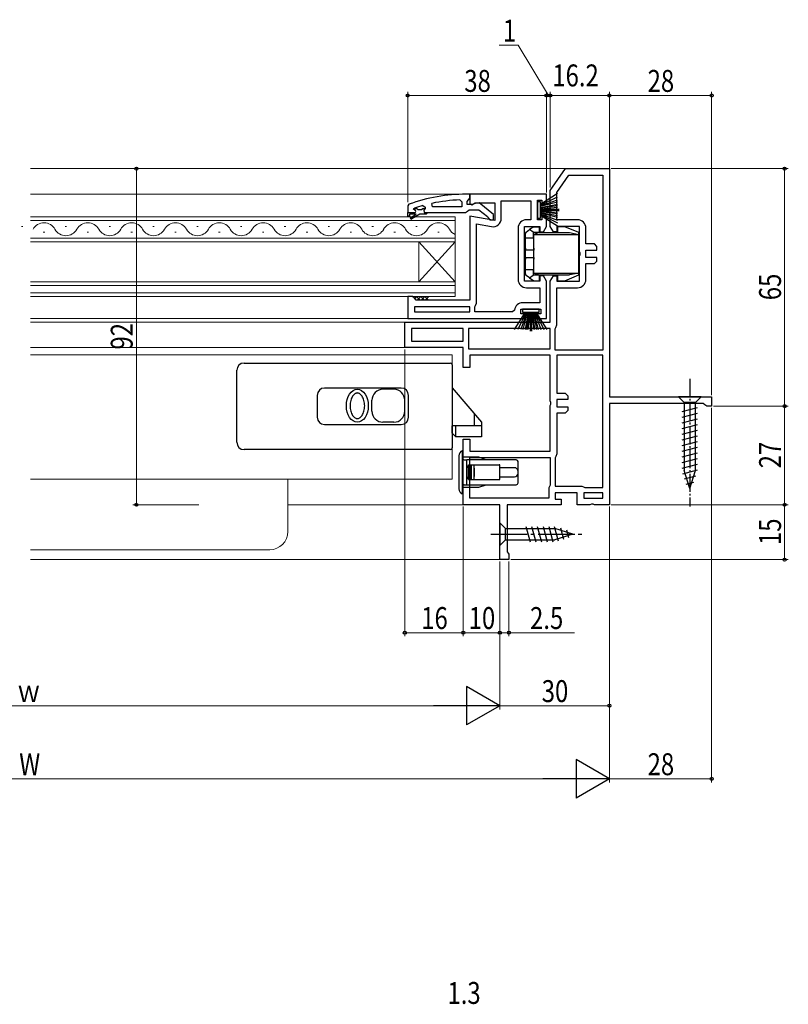
# Model space of a CAD drawing. Extents: x 0 to 990, y 0 to 1603.
# Drawn here: x 494 to 704, y 379 to 648 of the extents above; entities that cross this region are included whole.
import ezdxf

# ---------------------------------------------------------------- set-up
doc = ezdxf.new("R2010")
doc.units = 0
doc.linetypes.add('YCENTER_1', pattern=[13, 10, -1, 1, -1])
for name, color, linetype, lineweight in [('YKK_11', 7, 'CONTINUOUS', 30), ('YKK_12', 2, 'CONTINUOUS', 13), ('YKK_13', 4, 'CONTINUOUS', 30), ('YKK_D', 6, 'CONTINUOUS', 13)]:
    doc.layers.add(name, color=color, linetype=linetype, lineweight=lineweight)
doc.styles.add('text-b', font='extslim2.shx', dxfattribs={"width": 0.8, "bigfont": 'extfont2.shx'})

msp = doc.modelspace()

# ---------------------------------------------------------------- linework, layer by layer
at = {"layer": 'YKK_11', "linetype": 'ByBlock', "lineweight": -2, "ltscale": 0.5}
for p, q in [((638.8, 601.32), (643, 607.32)), ((643, 607.32), (655, 607.32)), ((655, 607.32), (655, 544.82)), ((640.6, 600.75), (643.94, 605.52)), ((643.94, 605.52), (653.2, 605.52)), ((653.2, 605.52), (653.2, 557.62)), ((653.2, 605.52), (653.2, 557.62)), ((638.8, 591.52), (638.8, 601.32)), ((614.08, 598.77), (614.6, 598.27)), ((614.6, 598.27), (614.6, 596.82)), ((616.8, 600.32), (615.8, 600.32)), ((616.1, 598.32), (616.45, 598.8)), ((616.1, 597.52), (616.1, 598.32)), ((616.45, 598.8), (616.8, 599.27)), ((637.8, 600.32), (616.8, 600.32)), ((616.8, 600.32), (616.8, 597.7)), ((616.8, 599.27), (616.8, 600.32)), ((625.4, 593.71), (625.4, 598.52)), ((625.4, 598.52), (633.5, 598.52)), ((633.5, 598.52), (633.5, 593.32)), ((635.3, 593.32), (635.3, 598.72)), ((635.3, 598.72), (636.5, 598.72)), ((636.5, 598.72), (636.5, 597.52)), ((637.8, 597.52), (637.8, 600.32)), ((640.6, 593.32), (640.6, 600.75)), ((600.13, 597.57), (599.8, 597.1)), ((599.8, 597.1), (599.8, 595.32)), ((601.4, 596.23), (601.47, 596.42)), ((601.4, 596.22), (601.4, 596.23)), ((601.7, 595.92), (601.4, 596.22)), ((601.47, 596.42), (601.6, 596.51)), ((601.47, 596.42), (602.31, 596.42)), ((602.31, 596.42), (602.6, 596.16)), ((602.6, 596.16), (603.6, 596.16)), ((603.6, 596.16), (603.89, 596.42)), ((603.89, 596.42), (604.6, 596.42)), ((603.89, 596.42), (604.6, 596.42)), ((603.97, 597.23), (604.6, 596.75)), ((604.6, 596.39), (604.23, 595.91)), ((604.23, 595.91), (604.3, 595.32)), ((604.6, 596.75), (604.6, 596.39)), ((604.6, 596.42), (604.6, 596.39)), ((606.53, 596.82), (606.43, 597.81)), ((614.6, 596.82), (606.53, 596.82)), ((614.6, 596.82), (606.53, 596.82)), ((615.65, 595.32), (616.12, 595.67)), ((617.5, 597.52), (616.1, 597.52)), ((616.12, 595.67), (616.6, 596.02)), ((616.6, 596.02), (619.3, 596.02)), ((616.8, 597.7), (617.38, 597.38)), ((617.38, 597.38), (618.24, 597.92)), ((617.9, 597.72), (617.5, 597.52)), ((619.32, 597.91), (617.9, 597.72)), ((618.24, 597.92), (623.6, 597.92)), ((619.3, 596.02), (621.6, 594.23)), ((623.3, 594.79), (619.32, 597.91)), ((623.6, 597.92), (623.6, 593.11)), ((636.5, 597.52), (637.8, 597.52)), ((599.8, 594.32), (599.8, 595.32)), ((599.8, 595.32), (601.7, 595.32)), ((599.8, 595.32), (601.7, 595.32)), ((600.3, 594.32), (599.8, 594.32)), ((602.1, 594.82), (600.3, 594.82)), ((600.3, 594.82), (600.3, 594.32)), ((600.63, 593.97), (602.1, 594.82)), ((603.1, 594.82), (600.88, 593.53)), ((604.8, 594.82), (603.1, 594.82)), ((604.3, 595.32), (605.1, 595.32)), ((605.1, 595.12), (604.8, 594.82)), ((605.1, 595.32), (615.65, 595.32)), ((605.1, 595.32), (605.1, 595.12)), ((623.6, 593.11), (616.8, 594.31)), ((616.8, 594.31), (616.8, 571.32)), ((621.6, 594.23), (621.8, 593.82)), ((621.8, 593.82), (622.3, 593.32)), ((622.3, 593.32), (623.3, 593.32)), ((623.3, 593.32), (623.3, 594.79)), ((633.5, 593.32), (632.3, 593.32)), ((636.5, 593.32), (635.3, 593.32)), ((637.8, 594.52), (636.5, 594.52)), ((636.5, 594.52), (636.5, 593.32)), ((637.8, 591.52), (637.8, 594.52)), ((646.3, 593.32), (640.6, 593.32)), ((618.6, 570.52), (618.6, 592.17)), ((618.6, 570.52), (618.6, 592.17)), ((618.6, 592.17), (622.7, 591.44)), ((630, 591.02), (630, 577.02)), ((631.8, 576.52), (631.8, 591.52)), ((631.8, 591.52), (636, 591.52)), ((636, 591.52), (636, 590.02)), ((636.93, 590.02), (637.8, 591.52)), ((639.67, 590.02), (638.8, 591.52)), ((646.8, 591.52), (640.6, 591.52)), ((640.6, 591.52), (640.6, 590.02)), ((646.8, 584.64), (646.8, 591.52)), ((648.6, 586.72), (648.6, 591.02)), ((636, 590.02), (636.93, 590.02)), ((640.6, 590.02), (639.67, 590.02)), ((650.9, 586.72), (648.6, 586.72)), ((648.6, 583.02), (648.6, 585.02)), ((648.6, 585.02), (651.6, 585.02)), ((651.6, 586.02), (650.9, 586.72)), ((651.6, 585.02), (651.6, 586.02)), ((646.99, 584.25), (646.8, 584.64)), ((646.8, 583.39), (646.99, 583.78)), ((646.8, 576.52), (646.8, 583.39)), ((646.99, 583.78), (646.99, 584.25)), ((651.6, 583.02), (648.6, 583.02)), ((651.6, 582.02), (651.6, 583.02)), ((648.6, 577.02), (648.6, 581.32)), ((648.6, 581.32), (650.9, 581.32)), ((650.9, 581.32), (651.6, 582.02)), ((636.93, 578.02), (636, 578.02)), ((636, 578.02), (636, 576.52)), ((637.8, 576.52), (636.93, 578.02)), ((638.8, 576.52), (639.67, 578.02)), ((639.67, 578.02), (640.6, 578.02)), ((640.6, 578.02), (640.6, 576.52)), ((636, 576.52), (631.8, 576.52)), ((632.3, 574.72), (636, 574.72)), ((636, 574.72), (636, 570.62)), ((637.8, 566.32), (637.8, 576.52)), ((638.8, 565.32), (638.8, 576.52)), ((640.6, 576.52), (646.8, 576.52)), ((640.6, 564.52), (640.6, 574.72)), ((640.6, 574.72), (646.3, 574.72)), ((601.1, 572.32), (599.8, 572.32)), ((599.8, 572.32), (599.8, 566.32)), ((601.6, 571.82), (601.1, 572.32)), ((602.1, 571.32), (601.6, 571.82)), ((616.8, 571.32), (602.1, 571.32)), ((616.8, 569.52), (601.6, 569.52)), ((601.6, 569.52), (601.6, 568.12)), ((616.8, 568.12), (616.8, 569.52)), ((618.2, 569.5), (618.33, 569.84)), ((618.2, 568.12), (618.2, 569.5)), ((618.33, 569.84), (618.6, 570.52)), ((629.01, 568.57), (628.52, 568.12)), ((630.8, 567.62), (630.8, 568.82)), ((630.8, 568.82), (636.2, 568.82)), ((636, 570.62), (631.3, 570.62)), ((636.2, 568.82), (636.2, 567.62)), ((599.8, 566.32), (632, 566.32)), ((601.6, 568.12), (616.8, 568.12)), ((601.6, 568.12), (616.8, 568.12)), ((628.52, 568.12), (618.2, 568.12)), ((632, 567.62), (630.8, 567.62)), ((632, 566.32), (632, 567.62)), ((636.2, 567.62), (635, 567.62)), ((635, 567.62), (635, 566.32)), ((635, 566.32), (637.8, 566.32)), ((599, 558.32), (599, 565.32)), ((599, 565.32), (638.8, 565.32)), ((615, 563.52), (600.8, 563.52)), ((615, 563.52), (600.8, 563.52)), ((600.8, 563.52), (600.8, 560.12)), ((615, 560.12), (615, 563.52)), ((638.8, 563.52), (616.4, 563.52)), ((638.8, 563.52), (616.4, 563.52)), ((616.4, 563.52), (616.4, 558.02)), ((638.8, 558.02), (638.8, 563.52)), ((640.2, 563.5), (640.33, 563.84)), ((640.2, 557.62), (640.2, 563.5)), ((640.33, 563.84), (640.6, 564.52)), ((615, 558.32), (599, 558.32)), ((600.8, 560.12), (615, 560.12)), ((615, 552.92), (615, 558.32)), ((616.4, 558.02), (638.8, 558.02)), ((638.8, 556.22), (616.8, 556.22)), ((616.8, 556.22), (616.8, 552.92)), ((638.8, 543.74), (638.8, 556.22)), ((653.2, 557.62), (640.2, 557.62)), ((653.2, 556.22), (640.6, 556.22)), ((640.6, 556.22), (640.6, 545.82)), ((653.2, 520.02), (653.2, 556.22)), ((653.2, 520.02), (653.2, 556.22)), ((616.8, 552.92), (615, 552.92)), ((640.6, 545.82), (642.9, 545.82)), ((642.9, 545.82), (643.6, 545.12)), ((643.6, 545.12), (643.6, 544.12)), ((655, 544.82), (683, 544.82)), ((683, 544.82), (683, 542.32)), ((638.99, 543.35), (638.8, 543.74)), ((638.8, 542.49), (638.99, 542.88)), ((638.8, 530.02), (638.8, 542.49)), ((638.99, 542.88), (638.99, 543.35)), ((643.6, 544.12), (640.6, 544.12)), ((640.6, 544.12), (640.6, 542.12)), ((640.6, 542.12), (643.6, 542.12)), ((643.6, 542.12), (643.6, 541.12)), ((680.7, 543.02), (655, 543.02)), ((655, 543.02), (655, 515.32)), ((681.18, 542.67), (680.7, 543.02)), ((681.65, 542.32), (681.18, 542.67)), ((683, 542.32), (681.65, 542.32)), ((642.9, 540.42), (640.6, 540.42)), ((640.6, 540.42), (640.6, 529.22)), ((643.6, 541.12), (642.9, 540.42)), ((615, 515.32), (615, 533.32)), ((615, 533.32), (616.8, 533.32)), ((616.8, 533.32), (616.8, 530.02)), ((616.8, 530.02), (638.8, 530.02)), ((616.8, 528.22), (638.8, 528.22)), ((616.8, 528.22), (638.8, 528.22)), ((616.8, 517.12), (616.8, 528.22)), ((638.8, 528.22), (638.8, 520.72)), ((640.33, 528.54), (640.2, 528.2)), ((640.2, 528.2), (640.2, 520.42)), ((640.6, 529.22), (640.33, 528.54)), ((638.6, 520.32), (638.4, 519.92)), ((638.8, 520.72), (638.6, 520.32)), ((640.2, 520.42), (647.5, 520.42)), ((647.5, 520.42), (647.9, 520.22)), ((647.9, 520.22), (648.3, 520.02)), ((638.4, 519.92), (638.4, 517.12)), ((646.2, 518.62), (640.2, 518.62)), ((640.2, 518.62), (640.2, 516.82)), ((646.2, 515.32), (646.2, 518.62)), ((653.2, 518.62), (648, 518.62)), ((648, 518.62), (648, 517.12)), ((648.3, 520.02), (653.2, 520.02)), ((653.2, 517.12), (653.2, 518.62)), ((625, 515.32), (615, 515.32)), ((638.4, 517.12), (616.8, 517.12)), ((625, 500.32), (625, 515.32)), ((641.8, 515.32), (627, 515.32)), ((627, 515.32), (627, 502.41)), ((640.2, 516.82), (641.8, 516.82)), ((641.8, 516.82), (641.8, 515.32)), ((649.68, 515.32), (646.2, 515.32)), ((648, 517.12), (653.2, 517.12)), ((648, 517.12), (653.2, 517.12)), ((650.07, 515.51), (649.68, 515.32)), ((650.53, 515.51), (650.07, 515.51)), ((650.92, 515.32), (650.53, 515.51)), ((655, 515.32), (650.92, 515.32)), ((627, 502.41), (627.25, 502.11)), ((627.25, 502.11), (627.5, 501.82)), ((627.5, 501.82), (627.5, 500.32)), ((627.5, 500.32), (625, 500.32))]:
    msp.add_line(p, q, dxfattribs=at)
for centre, radius, start, end in [((615.8, 554.32), 46, 90, 109.917), ((616.16, 551.41), 47.41, 92.5215, 101.8508), ((615.75, 554.32), 44.5, 105.3529, 108.5338), ((601.7, 595.62), 0.3, 270, 90), ((600.75, 593.75), 0.25, 120, 300.0001), ((623.1, 593.71), 2.3, 260, 360), ((632.3, 591.02), 2.3, 90, 180), ((646.3, 591.02), 2.3, 0, 90), ((632.3, 577.02), 2.3, 180, 270), ((646.3, 577.02), 2.3, 270, 360), ((631.3, 568.32), 2.3, 90, 173.8493)]:
    msp.add_arc(centre, radius, start, end, dxfattribs=at)
at = {"layer": 'YKK_12'}
for p, q in [((643.29, 607.32), (496.5, 607.32)), ((617.3, 600.32), (496.5, 600.32)), ((496.5, 566.32), (600.3, 566.32)), ((496.5, 565.32), (599.5, 565.32)), ((599.5, 558.32), (496.5, 558.32)), ((612, 556.32), (496.5, 556.32)), ((612, 556.32), (612, 522.32)), ((612, 522.32), (496.5, 522.32)), ((567, 522.32), (567, 508.02)), ((615.5, 515.32), (567, 515.32)), ((496.5, 503.02), (562, 503.02)), ((625.5, 500.32), (496.5, 500.32))]:
    msp.add_line(p, q, dxfattribs=at)
at = {"layer": 'YKK_12', "linetype": 'Continuous'}
for p, q in [((612.8, 594.12), (496.5, 594.12)), ((496.5, 593.12), (612.8, 593.12)), ((612.8, 587.32), (612.8, 594.12)), ((494, 591.48), (494.4, 591.48)), ((506, 591.48), (506.4, 591.48)), ((518, 591.48), (518.4, 591.48)), ((530, 591.48), (530.4, 591.48)), ((542, 591.48), (542.4, 591.48)), ((554, 591.48), (554.4, 591.48)), ((566, 591.48), (566.4, 591.48)), ((578, 591.48), (578.4, 591.48)), ((590, 591.48), (590.4, 591.48)), ((602, 591.48), (602.4, 591.48)), ((612.8, 588.32), (496.5, 588.32)), ((500, 589.96), (500.4, 589.96)), ((512, 589.96), (512.4, 589.96)), ((524, 589.96), (524.4, 589.96)), ((536, 589.96), (536.4, 589.96)), ((548, 589.96), (548.4, 589.96)), ((560, 589.96), (560.4, 589.96)), ((572, 589.96), (572.4, 589.96)), ((584, 589.96), (584.4, 589.96)), ((596, 589.96), (596.4, 589.96)), ((608, 589.96), (608.4, 589.96)), ((496.5, 587.32), (612.8, 587.32)), ((602.8, 576.32), (602.8, 587.32)), ((612.8, 576.32), (602.8, 587.32)), ((612.8, 587.32), (602.8, 576.32)), ((612.8, 576.32), (612.8, 587.32)), ((612.8, 576.32), (496.5, 576.32)), ((496.5, 575.32), (612.8, 575.32)), ((612.8, 572.32), (612.8, 576.32)), ((612.8, 573.32), (496.5, 573.32)), ((496.5, 572.32), (612.8, 572.32))]:
    msp.add_line(p, q, dxfattribs=at)
for centre, start, end in [((500.2, 589.04), 29.2025, 150.7975), ((506.2, 592.4), 209.2025, 330.7975), ((512.2, 589.04), 29.2025, 150.7975), ((518.2, 592.4), 209.2025, 330.7975), ((524.2, 589.04), 29.2025, 150.7975), ((530.2, 592.4), 209.2025, 330.7975), ((536.2, 589.04), 29.2025, 150.7975), ((542.2, 592.4), 209.2025, 330.7975), ((548.2, 589.04), 29.2025, 150.7975), ((554.2, 592.4), 209.2025, 330.7975), ((560.2, 589.04), 29.2025, 150.7975), ((566.2, 592.4), 209.2025, 330.7975), ((572.2, 589.04), 29.2025, 150.7975), ((578.2, 592.4), 209.2025, 330.7975), ((584.2, 589.04), 29.2025, 150.7975), ((590.2, 592.4), 209.2025, 330.7975), ((596.2, 589.04), 29.2025, 150.7975), ((602.2, 592.4), 209.2025, 330.7975), ((608.2, 589.04), 29.2025, 150.7975), ((614.2, 592.4), 209.2025, 245.9613)]:
    msp.add_arc(centre, 3.44, start, end, dxfattribs=at)
at = {"layer": 'YKK_12'}
msp.add_arc((562, 508.02), 5, 270, 0, dxfattribs=at)
at = {"layer": 'YKK_13'}
for p, q in [((636.1, 598.27), (635.3, 598.27)), ((635.3, 598.27), (635.3, 593.77)), ((640.8, 600.49), (636.1, 597.52)), ((636.1, 597.32), (640.8, 599.58)), ((636.1, 597.12), (640.8, 598.78)), ((636.1, 593.77), (636.1, 598.27)), ((640.8, 598.11), (636.1, 596.92)), ((636.1, 596.72), (640.8, 597.55)), ((640.8, 597.11), (636.1, 596.52)), ((636.1, 596.32), (640.8, 596.79)), ((636.1, 596.22), (641.3, 596.22)), ((636.1, 595.82), (641.3, 595.82)), ((636.1, 595.72), (640.8, 595.24)), ((640.8, 594.92), (636.1, 595.52)), ((635.3, 593.77), (636.1, 593.77)), ((636.1, 595.32), (640.8, 594.49)), ((640.8, 593.93), (636.1, 595.12)), ((636.1, 594.92), (640.8, 593.25)), ((636.1, 594.72), (640.8, 592.46)), ((640.8, 591.55), (636.1, 594.52)), ((631.25, 568.82), (631.25, 568.02)), ((635.75, 568.82), (631.25, 568.82)), ((635.75, 568.02), (635.75, 568.82)), ((629.03, 563.32), (632, 568.02)), ((632.2, 568.02), (629.94, 563.32)), ((632.4, 568.02), (630.74, 563.32)), ((631.25, 568.02), (635.75, 568.02)), ((631.41, 563.32), (632.6, 568.02)), ((632.8, 568.02), (631.97, 563.32)), ((632.41, 563.32), (633, 568.02)), ((633.2, 568.02), (632.72, 563.32)), ((633.3, 568.02), (633.3, 562.82)), ((633.7, 568.02), (633.7, 562.82)), ((633.8, 568.02), (634.28, 563.32)), ((634.59, 563.32), (634, 568.02)), ((634.2, 568.02), (635.03, 563.32)), ((635.59, 563.32), (634.4, 568.02)), ((634.6, 568.02), (636.26, 563.32)), ((634.8, 568.02), (637.06, 563.32)), ((637.97, 563.32), (635, 568.02)), ((614.7, 530.12), (614.7, 518.32))]:
    msp.add_line(p, q, dxfattribs=at)
at = {"layer": 'YKK_13', "linetype": 'Continuous'}
for p, q in [((632.21, 589.97), (633.15, 590.62)), ((634.3, 591.42), (633.15, 590.62)), ((634.16, 589.92), (633.15, 590.62)), ((634.3, 591.42), (635.8, 591.42)), ((635.8, 591.42), (635.8, 589.9)), ((642.8, 591.42), (640.8, 591.42)), ((640.8, 591.42), (640.8, 589.82)), ((646.6, 589.82), (642.8, 591.42)), ((632, 588.32), (632, 589.56)), ((634.16, 588.32), (632, 588.32)), ((632, 585.52), (632, 588.32)), ((634.16, 589.92), (635.8, 589.9)), ((634.16, 589.92), (634.16, 588.32)), ((634.16, 588.32), (634.3, 588.32)), ((635.8, 589.82), (634.3, 589.32)), ((634.3, 589.32), (646.6, 589.32)), ((634.3, 578.72), (634.3, 589.32)), ((635.8, 589.82), (635.8, 589.9)), ((635.8, 589.82), (644.1, 589.82)), ((644.1, 589.82), (646.6, 589.32)), ((646.6, 589.32), (646.6, 589.82)), ((646.6, 578.72), (646.6, 589.32)), ((632, 586.12), (631.8, 586.12)), ((632, 585.52), (632, 585.02)), ((632, 583.02), (632, 585.02)), ((634.3, 585.02), (632, 585.02)), ((631.8, 584.12), (632, 584.12)), ((631.8, 583.92), (632, 583.92)), ((632, 583.02), (634.3, 583.02)), ((632, 583.02), (632, 582.52)), ((632, 579.72), (632, 582.52)), ((631.8, 581.92), (632, 581.92)), ((632, 581.72), (631.8, 581.72)), ((631.8, 579.72), (632, 579.72)), ((632, 578.48), (632, 579.72)), ((632, 579.72), (634.16, 579.72)), ((634.3, 579.72), (634.16, 579.72)), ((634.16, 579.72), (634.16, 578.12)), ((633.15, 577.42), (632.21, 578.07)), ((633.15, 577.42), (634.16, 578.12)), ((633.15, 577.42), (634.3, 576.62)), ((635.8, 578.14), (634.16, 578.12)), ((634.3, 578.72), (646.6, 578.72)), ((634.3, 578.72), (635.8, 578.22)), ((635.8, 578.22), (644.1, 578.22)), ((635.8, 578.14), (635.8, 578.22)), ((635.8, 578.14), (635.8, 576.62)), ((640.8, 578.22), (640.8, 576.62)), ((642.8, 576.62), (646.6, 578.22)), ((646.6, 578.72), (644.1, 578.22)), ((646.6, 578.22), (646.6, 578.72)), ((634.3, 576.62), (635.8, 576.62)), ((640.8, 576.62), (642.8, 576.62)), ((601.11, 572.32), (601.11, 572.32)), ((601.11, 572.32), (601.11, 572.32)), ((602.11, 571.32), (601.6, 571.83)), ((602.23, 572.32), (601.61, 571.7)), ((603.23, 571.32), (602.23, 572.32)), ((603.35, 572.32), (602.35, 571.32)), ((604.35, 571.32), (603.35, 572.32)), ((604.48, 572.32), (603.48, 571.32)), ((605.48, 571.32), (604.48, 572.32)), ((605.6, 572.32), (604.6, 571.32)), ((613.8, 528.74), (613.8, 524.22)), ((614.7, 530.12), (615, 530.12)), ((615, 524.22), (615, 530.12)), ((619.3, 528.32), (615, 528.32)), ((621.3, 527.62), (619.3, 528.32)), ((615.2, 527.62), (616.09, 527.62)), ((616.01, 527.61), (616, 527.6)), ((616, 520.84), (616, 527.6)), ((616.09, 527.62), (616.01, 527.61)), ((616.5, 527.62), (616.09, 527.62)), ((616.4, 522.22), (616.4, 526.22)), ((616.4, 526.22), (617.11, 526.22)), ((629, 527.62), (616.5, 527.62)), ((617.11, 522.22), (617.11, 526.22)), ((617.11, 526.22), (617.25, 526.22)), ((617.25, 522.22), (617.25, 526.22)), ((617.25, 526.22), (617.84, 526.22)), ((617.84, 526.22), (624.84, 526.22)), ((617.84, 526.22), (617.96, 526.16)), ((617.96, 522.28), (617.96, 526.16)), ((625, 526.22), (624.84, 526.22)), ((625, 522.22), (625, 526.22)), ((625.43, 525.47), (625, 525.47)), ((629, 525.47), (625.43, 525.47)), ((629.5, 527.62), (629, 527.62)), ((630, 525.97), (630, 527.12)), ((630, 524.47), (630, 525.97)), ((613.8, 524.22), (613.8, 519.69)), ((615, 518.32), (615, 524.22)), ((625, 522.97), (625.43, 522.97)), ((625.43, 522.97), (629, 522.97)), ((630, 523.97), (630, 524.47)), ((630, 522.47), (630, 523.97)), ((615, 520.12), (619.3, 520.12)), ((615.2, 520.82), (616.09, 520.82)), ((616, 520.84), (616.04, 520.82)), ((616.04, 520.82), (616.09, 520.82)), ((616.09, 520.82), (616.5, 520.82)), ((616.4, 522.22), (617.11, 522.22)), ((616.5, 520.82), (629, 520.82)), ((617.11, 522.22), (617.25, 522.22)), ((617.25, 522.22), (617.84, 522.22)), ((617.84, 522.22), (617.96, 522.28)), ((617.84, 522.22), (624.84, 522.22)), ((619.3, 520.12), (621.3, 520.82)), ((624.84, 522.22), (625, 522.22)), ((629, 520.82), (629.5, 520.82)), ((630, 521.32), (630, 522.47)), ((615, 518.32), (614.7, 518.32)), ((625, 510.42), (626.55, 508.87)), ((625, 510.42), (625, 504.22)), ((632.17, 509.42), (633.29, 505.22)), ((633.72, 509.42), (634.85, 505.22)), ((635.27, 509.42), (636.4, 505.22)), ((636.83, 509.42), (637.95, 505.22)), ((638.38, 509.42), (639.51, 505.22)), ((639.93, 509.42), (640.99, 505.48)), ((626.55, 505.77), (626.55, 508.87)), ((626.55, 508.87), (640.08, 508.87)), ((645, 507.32), (640.08, 508.87)), ((645, 507.32), (640.08, 505.77)), ((645, 507.32), (640.08, 505.77)), ((641.61, 508.97), (642.42, 505.93)), ((643.3, 508.43), (643.85, 506.38)), ((625, 504.22), (626.55, 505.77)), ((626.55, 505.77), (640.08, 505.77))]:
    msp.add_line(p, q, dxfattribs=at)
at = {"layer": 'YKK_13', "linetype": 'ByBlock'}
for p, q in [((555, 554.12), (611.5, 554.12)), ((612, 553.62), (612, 530.92)), ((553, 532.42), (553, 552.12)), ((598, 547.27), (577, 547.27)), ((612, 547.33), (620, 537.92)), ((575, 545.27), (575, 539.27)), ((596, 546.92), (593, 546.92)), ((600, 539.27), (600, 545.27)), ((590, 540.92), (590, 543.92)), ((599, 540.92), (599, 543.92)), ((618, 540.27), (618, 536.92)), ((577, 537.27), (598, 537.27)), ((596, 537.92), (593, 537.92)), ((612, 534.92), (612, 536.92)), ((620, 536.92), (612, 536.92)), ((613, 533.92), (613, 536.92)), ((620, 537.92), (620, 533.92)), ((613, 533.92), (612, 534.92)), ((620, 533.92), (613, 533.92)), ((611.5, 530.42), (555, 530.42))]:
    msp.add_line(p, q, dxfattribs=at)
at = {"layer": 'YKK_13', "linetype": 'YCENTER_1', "ltscale": 0.5}
msp.add_line((677, 549.82), (677, 514.82), dxfattribs=at)
at = {"layer": 'YKK_13', "linetype": 'Continuous', "ltscale": 0.5}
for p, q in [((680.1, 544.82), (673.9, 544.82)), ((673.9, 544.82), (675.45, 543.27)), ((680.1, 544.82), (678.55, 543.27)), ((674.9, 540.84), (679.1, 541.97)), ((675.45, 543.27), (675.45, 524.73)), ((678.55, 543.27), (675.45, 543.27)), ((678.55, 524.73), (678.55, 543.27)), ((674.9, 539.29), (679.1, 540.41)), ((674.9, 537.74), (679.1, 538.86)), ((674.9, 536.18), (679.1, 537.31)), ((674.9, 534.63), (679.1, 535.76)), ((674.9, 533.08), (679.1, 534.2)), ((674.9, 531.52), (679.1, 532.65)), ((674.9, 529.97), (679.1, 531.1)), ((674.9, 528.42), (679.1, 529.54)), ((674.9, 526.87), (679.1, 527.99)), ((674.9, 525.31), (679.1, 526.44)), ((675.16, 523.83), (679.1, 524.89)), ((677, 519.82), (675.45, 524.73)), ((675.61, 522.4), (678.65, 523.21)), ((677, 519.82), (678.55, 524.73)), ((676.06, 520.97), (678.11, 521.51))]:
    msp.add_line(p, q, dxfattribs=at)
at = {"layer": 'YKK_13', "linetype": 'YCENTER_1'}
msp.add_line((622.5, 507.32), (647.5, 507.32), dxfattribs=at)
at = {"layer": 'YKK_13', "linetype": 'Continuous'}
for centre, radius, start, end in [((632.5, 589.56), 0.5, 124.8245, 180), ((632.5, 578.48), 0.5, 180, 235.1755), ((615.2, 527.82), 0.2, 180, 270), ((616.5, 525.97), 0.5, 180, 258.463), ((600.49, 524.22), 17.58, 353.6584, 6.3416), ((629, 524.47), 1, 0, 90), ((629.5, 527.12), 0.5, 0, 90), ((616.5, 522.47), 0.5, 101.537, 180), ((629, 523.97), 1, 270, 0), ((615.2, 520.62), 0.2, 90, 180), ((629.5, 521.32), 0.5, 270, 0)]:
    msp.add_arc(centre, radius, start, end, dxfattribs=at)
at = {"layer": 'YKK_13', "linetype": 'ByBlock'}
for centre, radius, start, end in [((555, 552.12), 2, 90, 180), ((611.5, 553.62), 0.5, 0, 90), ((577, 545.27), 2, 90, 180), ((598, 545.27), 2, 0, 90), ((593, 543.92), 3, 90, 180), ((596, 543.92), 3, 0, 90), ((577, 539.27), 2, 180, 270), ((593, 540.92), 3, 180, 270), ((596, 540.92), 3, 270, 0), ((598, 539.27), 2, 270, 0), ((555, 532.42), 2, 180, 270), ((611.5, 530.92), 0.5, 270, 0)]:
    msp.add_arc(centre, radius, start, end, dxfattribs=at)
at = {"layer": 'YKK_13'}
for centre, start, end in [((615.3, 528.74), 113.5782, 180), ((615.3, 519.69), 180, 246.4218)]:
    msp.add_arc(centre, 1.5, start, end, dxfattribs=at)
at = {"layer": 'YKK_13', "linetype": 'Continuous', "extrusion": (0, 0, -1)}
for centre, start_param, end_param in [((634.29, 585.52), 1.570796, 3.141593), ((634.29, 582.52), 0, 1.570796)]:
    msp.add_ellipse(centre, major_axis=(0, 0.5), ratio=0.017455, start_param=start_param, end_param=end_param, dxfattribs=at)
at = {"layer": 'YKK_13', "linetype": 'ByBlock'}
msp.add_ellipse((586, 542.42), major_axis=(0, -4.5), ratio=0.666667, dxfattribs=at)
msp.add_open_spline([(586, 545.92), (586.1, 545.92), (586.32, 545.88), (586.65, 545.73), (586.99, 545.44), (587.32, 545.03), (587.61, 544.5), (587.83, 543.86), (587.97, 543.16), (588.02, 542.42), (587.97, 541.68), (587.83, 540.97), (587.61, 540.34), (587.32, 539.81), (586.99, 539.39), (586.65, 539.11), (586.32, 538.95), (586, 538.9), (585.68, 538.95), (585.35, 539.11), (585.01, 539.39), (584.68, 539.81), (584.39, 540.34), (584.17, 540.97), (584.03, 541.68), (583.98, 542.42), (584.03, 543.16), (584.17, 543.86), (584.39, 544.5), (584.68, 545.03), (585.01, 545.44), (585.35, 545.73), (585.68, 545.88), (585.9, 545.92), (586, 545.92)], degree=3, knots=[0, 0, 0, 0, 0.30268, 0.655778, 1.090492, 1.615559, 2.224128, 2.900539, 3.624317, 4.37237, 5.120424, 5.844202, 6.520613, 7.129182, 7.654249, 8.088963, 8.442061, 8.744741, 9.047421, 9.400519, 9.835233, 10.3603, 10.968869, 11.64528, 12.369058, 13.117111, 13.865165, 14.588943, 15.265354, 15.873923, 16.39899, 16.833704, 17.186802, 17.489482, 17.489482, 17.489482, 17.489482], dxfattribs=at)
at = {"layer": 'YKK_D'}
for p, q in [((630.03, 641.07), (624.83, 641.07)), ((638.3, 627.32), (630.03, 641.07)), ((599.8, 598.1), (599.8, 628.32)), ((637.8, 600.82), (637.8, 628.32)), ((637.8, 600.82), (637.8, 628.32)), ((638.8, 602.16), (638.8, 628.32)), ((638.8, 602.16), (638.8, 628.32)), ((655, 606.76), (655, 628.32)), ((655, 606.76), (655, 628.32)), ((683, 545.32), (683, 628.32)), ((599.8, 627.32), (637.8, 627.32)), ((637.8, 627.32), (636.1, 627.32)), ((638.8, 627.32), (637.8, 627.32)), ((638.8, 627.32), (637.8, 627.32)), ((655, 627.32), (638.8, 627.32)), ((638.8, 627.32), (640.5, 627.32)), ((683, 627.32), (655, 627.32)), ((542.16, 607.32), (524.48, 607.32)), ((525.48, 607.32), (525.48, 515.32)), ((655.5, 607.32), (704, 607.32)), ((703, 607.32), (703, 542.32)), ((599, 557.82), (599, 479.32)), ((683, 541.82), (683, 439.32)), ((683.5, 542.32), (704, 542.32)), ((683.5, 542.32), (704, 542.32)), ((703, 542.32), (703, 515.32)), ((542.56, 515.32), (524.48, 515.32)), ((615, 514.82), (615, 479.32)), ((615, 514.82), (615, 479.32)), ((655, 514.82), (655, 439.32)), ((655, 514.82), (655, 439.32)), ((655, 514.82), (655, 459.32)), ((655.5, 515.32), (704, 515.32)), ((655.5, 515.32), (704, 515.32)), ((703, 515.32), (703, 500.32)), ((625, 499.82), (625, 459.32)), ((625, 499.82), (625, 459.32)), ((625, 499.82), (625, 479.32)), ((625, 499.82), (625, 479.32)), ((627.5, 499.82), (627.5, 479.32)), ((628, 500.32), (704, 500.32)), ((599, 480.32), (615, 480.32)), ((615, 480.32), (625, 480.32)), ((625, 480.32), (627.5, 480.32)), ((645.49, 480.32), (627.5, 480.32)), ((375.5, 460.32), (614.5, 460.32)), ((625, 460.32), (655, 460.32)), ((345.5, 440.32), (644.5, 440.32)), ((655, 440.32), (683, 440.32))]:
    msp.add_line(p, q, dxfattribs=at)
at = {"layer": 'YKK_D', "lineweight": -2}
for p, q in [((625, 460.32), (615.91, 465.57)), ((615.91, 465.57), (615.91, 455.07)), ((625, 460.32), (606.81, 460.32)), ((625, 460.32), (615.91, 455.07)), ((655, 440.32), (645.91, 445.57)), ((645.91, 445.57), (645.91, 435.07)), ((655, 440.32), (636.81, 440.32)), ((655, 440.32), (645.91, 435.07))]:
    msp.add_line(p, q, dxfattribs=at)
at = {"layer": 'YKK_D', "linetype": 'ByBlock', "lineweight": -2}
for centre in [(599.8, 627.32), (637.8, 627.32), (637.8, 627.32), (638.8, 627.32), (638.8, 627.32), (655, 627.32), (655, 627.32), (683, 627.32), (525.48, 607.32), (703, 607.32), (703, 542.32), (703, 542.32), (525.48, 515.32), (703, 515.32), (703, 515.32), (703, 500.32), (599, 480.32), (615, 480.32), (615, 480.32), (625, 480.32), (625, 480.32), (627.5, 480.32), (655, 460.32), (683, 440.32)]:
    msp.add_circle(centre, 0.425, dxfattribs=at)

# ---------------------------------------------------------------- texts
at = {"layer": 'YKK_D', "style": 'text-b', "width": 0.8}
for s, p in [('1', (625.83, 642.07)), ('16.2', (639.38, 629.82)), ('38', (615.28, 628.32)), ('28', (665.48, 628.32)), ('16', (603.48, 481.32)), ('10', (616.48, 481.32)), ('2.5', (633.29, 481.32)), ('30', (636.48, 461.32)), ('ｗ', (492.76, 461.32)), ('W', (493.4, 441.32)), ('28', (665.48, 441.32)), ('1.3', (610.67, 378.72))]:
    msp.add_text(s, height=6, dxfattribs=at).set_placement(p)
for s, p in [('65', (702, 571.3)), ('92', (524.48, 557.8)), ('27', (702, 525.3)), ('15', (702, 504.3))]:
    msp.add_text(s, height=6, rotation=90, dxfattribs=at).set_placement(p)

doc.saveas('drawing.dxf')
